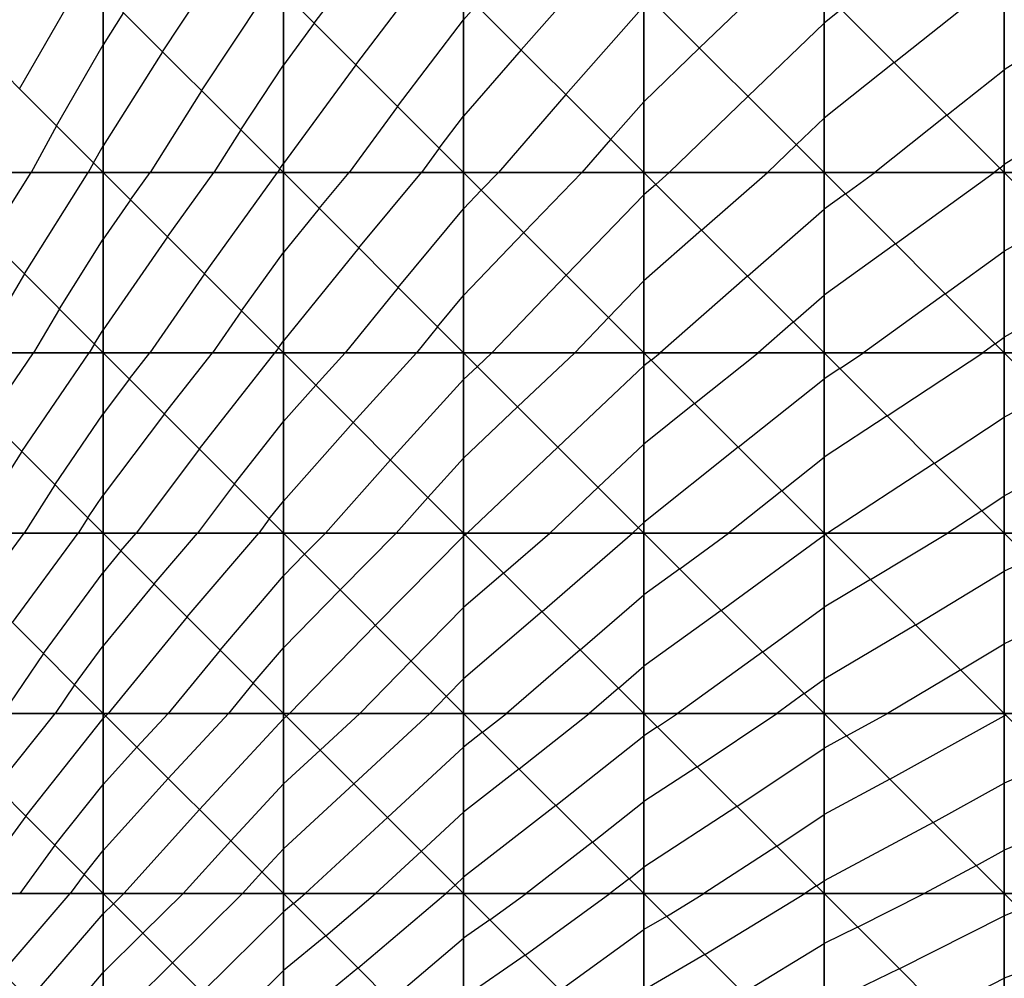
# Model space of a CAD drawing. Units: inches. Extents: x -8 to 7, y -10.2 to 10.2.
# Drawn here: x -5.5 to -2.8, y -7.7 to -5.1 of the extents above; entities that cross this region are included whole.
import ezdxf

# ---------------------------------------------------------------- set-up
doc = ezdxf.new("R2010")
doc.units = ezdxf.units.IN
doc.header["$MEASUREMENT"] = 0
for name, color, linetype, true_color in [('Net-Contour Lines', 150, 'Continuous', 0x0080ff), ('Net-Triangles', 153, 'Continuous', 0x6699cc), ('Net-U', 18, 'Continuous', 0x000000), ('Net-V', 254, 'Continuous', 0xcbdade)]:
    doc.layers.add(name, color=color, linetype=linetype, true_color=true_color)

msp = doc.modelspace()

# ---------------------------------------------------------------- linework, layer by layer
at = {"layer": 'Net-Contour Lines'}
for p, q in [((-5.5025, -5.2523, 6.1), (-5.3481, -4.9848, 6.1)), ((-5.1054, -5.1494, 5.9), (-4.9967, -4.9848, 5.9)), ((-4.9969, -5.2579, 5.8), (-4.8166, -4.9848, 5.8)), ((-4.6843, -5.0705, 5.7), (-4.6192, -4.9848, 5.7)), ((-4.5687, -5.1861, 5.6), (-4.4158, -4.9848, 5.6)), ((-4.1106, -5.1442, 5.4), (-3.9698, -4.9848, 5.4)), ((-3.616, -5.1388, 5.2), (-3.4554, -4.9848, 5.2)), ((-3.0758, -5.179, 5), (-2.8309, -4.9848, 5)), ((-4.2348, -5.02, 5.5), (-4.27, -5.0607, 5.5)), ((-3.9864, -5.2684, 5.3), (-3.77, -5.0234, 5.3)), ((-5.2139, -5.0409, 6), (-5.27, -5.13, 6)), ((-3.2224, -5.0324, 5.1), (-3.27, -5.0704, 5.1)), ((-4.6843, -5.0705, 5.7), (-4.77, -5.1869, 5.7)), ((-4.4531, -5.3017, 5.5), (-4.27, -5.0607, 5.5)), ((-3.4815, -5.2733, 5.1), (-3.27, -5.0704, 5.1)), ((-5.3998, -5.355, 6), (-5.27, -5.13, 6)), ((-2.6385, -5.1163, 4.9), (-2.77, -5.1994, 4.9)), ((-5.1054, -5.1494, 5.9), (-5.27, -5.4106, 5.9)), ((-4.1106, -5.1442, 5.4), (-4.27, -5.3284, 5.4)), ((-3.616, -5.1388, 5.2), (-3.77, -5.2883, 5.2)), ((-4.8885, -5.3663, 5.7), (-4.77, -5.1869, 5.7)), ((-4.5687, -5.1861, 5.6), (-4.77, -5.4596, 5.6)), ((-3.0758, -5.179, 5), (-3.27, -5.3338, 5)), ((-2.9291, -5.3257, 4.9), (-2.77, -5.1994, 4.9)), ((-4.9969, -5.2579, 5.8), (-5.1399, -5.4848, 5.8)), ((-3.9864, -5.2684, 5.3), (-4.1736, -5.4848, 5.3)), ((-3.8622, -5.3926, 5.2), (-3.77, -5.2883, 5.2)), ((-3.4815, -5.2733, 5.1), (-3.6995, -5.4848, 5.1)), ((-2.4774, -5.2774, 4.8), (-2.77, -5.4624, 4.8)), ((-4.4531, -5.3017, 5.5), (-4.5878, -5.4848, 5.5)), ((-2.9291, -5.3257, 4.9), (-3.1288, -5.4848, 4.9)), ((-4.3375, -5.4173, 5.4), (-4.27, -5.3284, 5.4)), ((-3.347, -5.4078, 5), (-3.27, -5.3338, 5)), ((-5.3998, -5.355, 6), (-5.4702, -5.4848, 6)), ((-4.8885, -5.3663, 5.7), (-4.9631, -5.4848, 5.7)), ((-3.8622, -5.3926, 5.2), (-3.9419, -5.4848, 5.2)), ((-3.347, -5.4078, 5), (-3.4265, -5.4848, 5)), ((-5.2971, -5.4576, 5.9), (-5.27, -5.4106, 5.9)), ((-4.3375, -5.4173, 5.4), (-4.3872, -5.4848, 5.4)), ((-5.2971, -5.4576, 5.9), (-5.3119, -5.4848, 5.9)), ((-4.78, -5.4748, 5.6), (-4.77, -5.4596, 5.6)), ((-2.7825, -5.4723, 4.8), (-2.77, -5.4624, 4.8)), ((-5.586, -5.6688, 6), (-5.4702, -5.4848, 6)), ((-5.4889, -5.7659, 5.9), (-5.3119, -5.4848, 5.9)), ((-5.1945, -5.5603, 5.8), (-5.1399, -5.4848, 5.8)), ((-5.0919, -5.6629, 5.7), (-4.9631, -5.4848, 5.7)), ((-4.9892, -5.7656, 5.6), (-4.7863, -5.4848, 5.6)), ((-4.78, -5.4748, 5.6), (-4.7863, -5.4848, 5.6)), ((-4.6706, -5.5842, 5.5), (-4.5878, -5.4848, 5.5)), ((-4.5612, -5.6936, 5.4), (-4.3872, -5.4848, 5.4)), ((-4.2211, -5.5337, 5.3), (-4.1736, -5.4848, 5.3)), ((-4.1034, -5.6514, 5.2), (-3.9419, -5.4848, 5.2)), ((-3.7372, -5.5176, 5.1), (-3.6995, -5.4848, 5.1)), ((-3.6099, -5.6449, 5), (-3.4265, -5.4848, 5)), ((-3.2108, -5.544, 4.9), (-3.1288, -5.4848, 4.9)), ((-3.0722, -5.6826, 4.8), (-2.7982, -5.4848, 4.8)), ((-2.7825, -5.4723, 4.8), (-2.7982, -5.4848, 4.8)), ((-3.7372, -5.5176, 5.1), (-3.77, -5.5465, 5.1)), ((-4.2211, -5.5337, 5.3), (-4.27, -5.585, 5.3)), ((-3.2108, -5.544, 4.9), (-3.27, -5.5866, 4.9)), ((-5.1945, -5.5603, 5.8), (-5.27, -5.6698, 5.8)), ((-3.9858, -5.769, 5.1), (-3.77, -5.5465, 5.1)), ((-4.6706, -5.5842, 5.5), (-4.77, -5.7069, 5.5)), ((-4.4517, -5.8031, 5.3), (-4.27, -5.585, 5.3)), ((-3.4826, -5.7722, 4.9), (-3.27, -5.5866, 4.9)), ((-2.6311, -5.6237, 4.7), (-2.77, -5.703, 4.7)), ((-4.1034, -5.6514, 5.2), (-4.27, -5.8258, 5.2)), ((-3.6099, -5.6449, 5), (-3.77, -5.7855, 5)), ((-5.3917, -5.8631, 5.8), (-5.27, -5.6698, 5.8)), ((-5.0919, -5.6629, 5.7), (-5.27, -5.9212, 5.7)), ((-4.8866, -5.8682, 5.5), (-4.77, -5.7069, 5.5)), ((-4.5612, -5.6936, 5.4), (-4.77, -5.9516, 5.4)), ((-3.0722, -5.6826, 4.8), (-3.27, -5.825, 4.8)), ((-2.9337, -5.8211, 4.7), (-2.77, -5.703, 4.7)), ((-5.4889, -5.7659, 5.9), (-5.6178, -5.9848, 5.9)), ((-4.9892, -5.7656, 5.6), (-5.1404, -5.9848, 5.6)), ((-3.9858, -5.769, 5.1), (-4.1918, -5.9848, 5.1)), ((-3.8681, -5.8867, 5), (-3.77, -5.7855, 5)), ((-3.4826, -5.7722, 4.9), (-3.7248, -5.9848, 4.9)), ((-2.4793, -5.7755, 4.6), (-2.77, -5.9416, 4.6)), ((-4.4517, -5.8031, 5.3), (-4.5988, -5.9848, 5.3)), ((-4.3423, -5.9125, 5.2), (-4.27, -5.8258, 5.2)), ((-3.3553, -5.8995, 4.8), (-3.27, -5.825, 4.8)), ((-2.9337, -5.8211, 4.7), (-3.1608, -5.9848, 4.7)), ((-5.3917, -5.8631, 5.8), (-5.4634, -5.9848, 5.8)), ((-4.8866, -5.8682, 5.5), (-4.967, -5.9848, 5.5)), ((-3.8681, -5.8867, 5), (-3.9618, -5.9848, 5)), ((-3.3553, -5.8995, 4.8), (-3.4525, -5.9848, 4.8)), ((-5.2946, -5.9602, 5.7), (-5.27, -5.9212, 5.7)), ((-4.3423, -5.9125, 5.2), (-4.4008, -5.9848, 5.2)), ((-4.7839, -5.9709, 5.4), (-4.77, -5.9516, 5.4)), ((-2.7951, -5.9597, 4.6), (-2.77, -5.9416, 4.6)), ((-5.2946, -5.9602, 5.7), (-5.309, -5.9848, 5.7)), ((-4.7839, -5.9709, 5.4), (-4.7936, -5.9848, 5.4)), ((-2.7951, -5.9597, 4.6), (-2.8299, -5.9848, 4.6)), ((-5.5878, -6.167, 5.8), (-5.4634, -5.9848, 5.8)), ((-5.496, -6.2588, 5.7), (-5.309, -5.9848, 5.7)), ((-5.1975, -6.0573, 5.6), (-5.1404, -5.9848, 5.6)), ((-5.1004, -6.1544, 5.5), (-4.967, -5.9848, 5.5)), ((-5.0033, -6.2515, 5.4), (-4.7936, -5.9848, 5.4)), ((-4.6803, -6.0745, 5.3), (-4.5988, -5.9848, 5.3)), ((-4.5766, -6.1782, 5.2), (-4.4008, -5.9848, 5.2)), ((-4.232, -6.0228, 5.1), (-4.1918, -5.9848, 5.1)), ((-4.1204, -6.1344, 5), (-3.9618, -5.9848, 5)), ((-3.7499, -6.0049, 4.9), (-3.77, -6.0208, 4.9)), ((-3.7499, -6.0049, 4.9), (-3.7248, -5.9848, 4.9)), ((-3.6291, -6.1257, 4.8), (-3.4525, -5.9848, 4.8)), ((-3.2266, -6.0282, 4.7), (-3.1608, -5.9848, 4.7)), ((-3.0951, -6.1597, 4.6), (-2.8299, -5.9848, 4.6)), ((-4.232, -6.0228, 5.1), (-4.27, -6.0588, 5.1)), ((-4.0087, -6.2461, 4.9), (-3.77, -6.0208, 4.9)), ((-3.2266, -6.0282, 4.7), (-3.27, -6.0565, 4.7)), ((-5.1975, -6.0573, 5.6), (-5.27, -6.1538, 5.6)), ((-4.4729, -6.2819, 5.1), (-4.27, -6.0588, 5.1)), ((-3.5082, -6.2466, 4.7), (-3.27, -6.0565, 4.7)), ((-4.6803, -6.0745, 5.3), (-4.77, -6.1753, 5.3)), ((-2.6523, -6.1025, 4.5), (-2.77, -6.1635, 4.5)), ((-4.1204, -6.1344, 5), (-4.27, -6.2767, 5)), ((-3.6291, -6.1257, 4.8), (-3.77, -6.2379, 4.8)), ((-5.4043, -6.3505, 5.6), (-5.27, -6.1538, 5.6)), ((-5.1004, -6.1544, 5.5), (-5.27, -6.3799, 5.5)), ((-3.0951, -6.1597, 4.6), (-3.27, -6.2739, 4.6)), ((-2.9636, -6.2912, 4.5), (-2.77, -6.1635, 4.5)), ((-4.9062, -6.3486, 5.3), (-4.77, -6.1753, 5.3)), ((-4.5766, -6.1782, 5.2), (-4.77, -6.3958, 5.2)), ((-5.0033, -6.2515, 5.4), (-5.1788, -6.4848, 5.4)), ((-4.0087, -6.2461, 4.9), (-4.2598, -6.4848, 4.9)), ((-3.897, -6.3578, 4.8), (-3.77, -6.2379, 4.8)), ((-3.5082, -6.2466, 4.7), (-3.77, -6.455, 4.7)), ((-2.5085, -6.2463, 4.4), (-2.77, -6.3817, 4.4)), ((-5.496, -6.2588, 5.7), (-5.6398, -6.4848, 5.7)), ((-4.4729, -6.2819, 5.1), (-4.6531, -6.4848, 5.1)), ((-4.3691, -6.3857, 5), (-4.27, -6.2767, 5)), ((-3.3873, -6.3675, 4.6), (-3.27, -6.2739, 4.6)), ((-2.9636, -6.2912, 4.5), (-3.2601, -6.4848, 4.5)), ((-5.4043, -6.3505, 5.6), (-5.4897, -6.4848, 5.6)), ((-4.9062, -6.3486, 5.3), (-5.0087, -6.4848, 5.3)), ((-3.897, -6.3578, 4.8), (-4.0306, -6.4848, 4.8)), ((-5.3125, -6.4422, 5.5), (-5.27, -6.3799, 5.5)), ((-4.3691, -6.3857, 5), (-4.4572, -6.4848, 5)), ((-3.3873, -6.3675, 4.6), (-3.5347, -6.4848, 4.6)), ((-2.8321, -6.4227, 4.4), (-2.77, -6.3817, 4.4)), ((-4.8092, -6.4456, 5.2), (-4.77, -6.3958, 5.2)), ((-5.3125, -6.4422, 5.5), (-5.3396, -6.4848, 5.5)), ((-4.8092, -6.4456, 5.2), (-4.8386, -6.4848, 5.2)), ((-2.8321, -6.4227, 4.4), (-2.9273, -6.4848, 4.4)), ((-3.7853, -6.4695, 4.7), (-3.8015, -6.4848, 4.7)), ((-3.7853, -6.4695, 4.7), (-3.77, -6.455, 4.7)), ((-5.6086, -6.6462, 5.6), (-5.4897, -6.4848, 5.6)), ((-5.5222, -6.7326, 5.5), (-5.3396, -6.4848, 5.5)), ((-5.2208, -6.534, 5.4), (-5.1788, -6.4848, 5.4)), ((-5.1291, -6.6257, 5.3), (-5.0087, -6.4848, 5.3)), ((-5.0373, -6.7175, 5.2), (-4.8386, -6.4848, 5.2)), ((-4.7113, -6.5435, 5.1), (-4.6531, -6.4848, 5.1)), ((-4.6128, -6.642, 5), (-4.4572, -6.4848, 5)), ((-4.5143, -6.7405, 4.9), (-4.27, -6.4936, 4.9)), ((-4.2653, -6.4895, 4.9), (-4.27, -6.4936, 4.9)), ((-4.2653, -6.4895, 4.9), (-4.2598, -6.4848, 4.9)), ((-4.159, -6.5958, 4.8), (-4.0306, -6.4848, 4.8)), ((-4.0526, -6.7021, 4.7), (-3.8015, -6.4848, 4.7)), ((-3.6706, -6.5842, 4.6), (-3.5347, -6.4848, 4.6)), ((-3.5554, -6.6994, 4.5), (-3.27, -6.4907, 4.5)), ((-3.2663, -6.4885, 4.5), (-3.27, -6.4907, 4.5)), ((-3.2663, -6.4885, 4.5), (-3.2601, -6.4848, 4.5)), ((-3.141, -6.6138, 4.4), (-2.9273, -6.4848, 4.4)), ((-5.2208, -6.534, 5.4), (-5.27, -6.594, 5.4)), ((-4.7113, -6.5435, 5.1), (-4.77, -6.6036, 5.1)), ((-2.6979, -6.5569, 4.3), (-2.77, -6.5908, 4.3)), ((-5.4358, -6.819, 5.4), (-5.27, -6.594, 5.4)), ((-4.9456, -6.8092, 5.1), (-4.77, -6.6036, 5.1)), ((-4.159, -6.5958, 4.8), (-4.27, -6.6916, 4.8)), ((-3.6706, -6.5842, 4.6), (-3.77, -6.6558, 4.6)), ((-3.0157, -6.7391, 4.3), (-2.77, -6.5908, 4.3)), ((-5.1291, -6.6257, 5.3), (-5.27, -6.7976, 5.3)), ((-3.141, -6.6138, 4.4), (-3.27, -6.6902, 4.4)), ((-4.6128, -6.642, 5), (-4.77, -6.8028, 5)), ((-3.9463, -6.8085, 4.6), (-3.77, -6.6558, 4.6)), ((-4.4159, -6.8389, 4.8), (-4.27, -6.6916, 4.8)), ((-3.4402, -6.8146, 4.4), (-3.27, -6.6902, 4.4)), ((-5.0373, -6.7175, 5.2), (-5.2566, -6.9848, 5.2)), ((-4.0526, -6.7021, 4.7), (-4.27, -6.8895, 4.7)), ((-3.5554, -6.6994, 4.5), (-3.77, -6.8541, 4.5)), ((-2.5612, -6.6936, 4.2), (-2.77, -6.7917, 4.2)), ((-4.5143, -6.7405, 4.9), (-4.7532, -6.9848, 4.9)), ((-3.0157, -6.7391, 4.3), (-3.27, -6.8897, 4.3)), ((-5.3495, -6.9053, 5.3), (-5.27, -6.7976, 5.3)), ((-2.8904, -6.8644, 4.2), (-2.77, -6.7917, 4.2)), ((-5.4358, -6.819, 5.4), (-5.5489, -6.9848, 5.4)), ((-4.9456, -6.8092, 5.1), (-5.0896, -6.9848, 5.1)), ((-4.8538, -6.901, 5), (-4.77, -6.8028, 5)), ((-3.9463, -6.8085, 4.6), (-4.151, -6.9848, 4.6)), ((-3.4402, -6.8146, 4.4), (-3.6762, -6.9848, 4.4)), ((-4.4159, -6.8389, 4.8), (-4.5585, -6.9848, 4.8)), ((-3.84, -6.9148, 4.5), (-3.77, -6.8541, 4.5)), ((-2.8904, -6.8644, 4.2), (-3.0938, -6.9848, 4.2)), ((-5.3495, -6.9053, 5.3), (-5.4036, -6.9848, 5.3)), ((-4.8538, -6.901, 5), (-4.9226, -6.9848, 5)), ((-4.3174, -6.9374, 4.7), (-4.27, -6.8895, 4.7)), ((-3.325, -6.9298, 4.3), (-3.27, -6.8897, 4.3)), ((-4.3174, -6.9374, 4.7), (-4.3638, -6.9848, 4.7)), ((-3.84, -6.9148, 4.5), (-3.9213, -6.9848, 4.5)), ((-3.325, -6.9298, 4.3), (-3.4012, -6.9848, 4.3)), ((-5.5659, -7.1889, 5.3), (-5.4036, -6.9848, 5.3)), ((-5.263, -6.9918, 5.2), (-5.27, -6.9995, 5.2)), ((-5.263, -6.9918, 5.2), (-5.2566, -6.9848, 5.2)), ((-5.1764, -7.0784, 5.1), (-5.0896, -6.9848, 5.1)), ((-5.0897, -7.1651, 5), (-4.9226, -6.9848, 5)), ((-4.7619, -6.9929, 4.9), (-4.77, -7.0004, 4.9)), ((-4.7619, -6.9929, 4.9), (-4.7532, -6.9848, 4.9)), ((-4.6682, -7.0866, 4.8), (-4.5585, -6.9848, 4.8)), ((-4.5746, -7.1802, 4.7), (-4.3638, -6.9848, 4.7)), ((-4.2174, -7.0374, 4.6), (-4.151, -6.9848, 4.6)), ((-4.1158, -7.139, 4.5), (-3.9213, -6.9848, 4.5)), ((-3.7324, -7.0224, 4.4), (-3.6762, -6.9848, 4.4)), ((-3.6221, -7.1327, 4.3), (-3.4012, -6.9848, 4.3)), ((-3.2073, -7.0475, 4.2), (-3.0938, -6.9848, 4.2)), ((-3.0874, -7.1674, 4.1), (-2.77, -6.992, 4.1)), ((-2.7649, -6.9899, 4.1), (-2.77, -6.992, 4.1)), ((-5.4849, -7.2699, 5.2), (-5.27, -6.9995, 5.2)), ((-5.0031, -7.2517, 4.9), (-4.77, -7.0004, 4.9)), ((-4.2174, -7.0374, 4.6), (-4.27, -7.0783, 4.6)), ((-4.0142, -7.2406, 4.4), (-3.77, -7.0469, 4.4)), ((-3.7324, -7.0224, 4.4), (-3.77, -7.0469, 4.4)), ((-3.2073, -7.0475, 4.2), (-3.27, -7.0811, 4.2)), ((-5.1764, -7.0784, 5.1), (-5.27, -7.1823, 5.1)), ((-4.6682, -7.0866, 4.8), (-4.77, -7.1805, 4.8)), ((-4.4809, -7.2739, 4.6), (-4.27, -7.0783, 4.6)), ((-3.5118, -7.243, 4.2), (-3.27, -7.0811, 4.2)), ((-2.6343, -7.1205, 4), (-2.77, -7.1782, 4)), ((-4.1158, -7.139, 4.5), (-4.27, -7.2588, 4.5)), ((-3.6221, -7.1327, 4.3), (-3.77, -7.229, 4.3)), ((-5.404, -7.3508, 5.1), (-5.27, -7.1823, 5.1)), ((-5.0897, -7.1651, 5), (-5.27, -7.365, 5)), ((-4.9164, -7.3384, 4.8), (-4.77, -7.1805, 4.8)), ((-4.5746, -7.1802, 4.7), (-4.77, -7.3606, 4.7)), ((-3.0874, -7.1674, 4.1), (-3.27, -7.2652, 4.1)), ((-2.9675, -7.2873, 4), (-2.77, -7.1782, 4)), ((-3.9127, -7.3421, 4.3), (-3.77, -7.229, 4.3)), ((-5.0031, -7.2517, 4.9), (-5.2132, -7.4848, 4.9)), ((-4.3873, -7.3675, 4.5), (-4.27, -7.2588, 4.5)), ((-4.0142, -7.2406, 4.4), (-4.27, -7.4393, 4.4)), ((-3.5118, -7.243, 4.2), (-3.77, -7.4111, 4.2)), ((-3.4015, -7.3533, 4.1), (-3.27, -7.2652, 4.1)), ((-2.5037, -7.2511, 3.9), (-2.77, -7.3644, 3.9)), ((-5.4849, -7.2699, 5.2), (-5.6418, -7.4848, 5.2)), ((-4.4809, -7.2739, 4.6), (-4.7094, -7.4848, 4.6)), ((-2.9675, -7.2873, 4), (-3.27, -7.4494, 4)), ((-4.9164, -7.3384, 4.8), (-5.0484, -7.4848, 4.8)), ((-3.9127, -7.3421, 4.3), (-4.0963, -7.4848, 4.3)), ((-5.404, -7.3508, 5.1), (-5.5018, -7.4848, 5.1)), ((-5.323, -7.4318, 5), (-5.27, -7.365, 5)), ((-4.8298, -7.425, 4.7), (-4.77, -7.3606, 4.7)), ((-4.3873, -7.3675, 4.5), (-4.5143, -7.4848, 4.5)), ((-3.4015, -7.3533, 4.1), (-3.6036, -7.4848, 4.1)), ((-2.8475, -7.4072, 3.9), (-2.77, -7.3644, 3.9)), ((-4.8298, -7.425, 4.7), (-4.8836, -7.4848, 4.7)), ((-3.8111, -7.4437, 4.2), (-3.77, -7.4111, 4.2)), ((-2.8475, -7.4072, 3.9), (-2.9924, -7.4848, 3.9)), ((-5.323, -7.4318, 5), (-5.3618, -7.4848, 5)), ((-4.2936, -7.4612, 4.4), (-4.27, -7.4393, 4.4)), ((-3.8111, -7.4437, 4.2), (-3.8641, -7.4848, 4.2)), ((-3.2912, -7.4636, 4), (-3.27, -7.4494, 4)), ((-5.5505, -7.7043, 5), (-5.3618, -7.4848, 5)), ((-5.2418, -7.513, 4.9), (-5.2132, -7.4848, 4.9)), ((-5.1599, -7.5949, 4.8), (-5.0484, -7.4848, 4.8)), ((-5.078, -7.6768, 4.7), (-4.8836, -7.4848, 4.7)), ((-4.7422, -7.5126, 4.6), (-4.7094, -7.4848, 4.6)), ((-4.6528, -7.602, 4.5), (-4.5143, -7.4848, 4.5)), ((-4.5633, -7.6915, 4.4), (-4.3192, -7.4848, 4.4)), ((-4.2936, -7.4612, 4.4), (-4.3192, -7.4848, 4.4)), ((-4.1971, -7.5577, 4.3), (-4.0963, -7.4848, 4.3)), ((-4.0996, -7.6552, 4.2), (-3.8641, -7.4848, 4.2)), ((-3.7069, -7.5479, 4.1), (-3.6036, -7.4848, 4.1)), ((-3.6007, -7.6541, 4), (-3.3238, -7.4848, 4)), ((-3.2912, -7.4636, 4), (-3.3238, -7.4848, 4)), ((-3.1768, -7.578, 3.9), (-2.9924, -7.4848, 3.9)), ((-4.7422, -7.5126, 4.6), (-4.77, -7.5353, 4.6)), ((-5.2418, -7.513, 4.9), (-5.27, -7.5409, 4.9)), ((-4.9961, -7.7587, 4.6), (-4.77, -7.5353, 4.6)), ((-2.7257, -7.5291, 3.8), (-2.77, -7.5461, 3.8)), ((-5.4752, -7.7796, 4.9), (-5.27, -7.5409, 4.9)), ((-4.1971, -7.5577, 4.3), (-4.27, -7.6083, 4.3)), ((-3.7069, -7.5479, 4.1), (-3.77, -7.5848, 4.1)), ((-3.0615, -7.6933, 3.8), (-2.77, -7.5461, 3.8)), ((-4.002, -7.7528, 4.1), (-3.77, -7.5848, 4.1)), ((-3.1768, -7.578, 3.9), (-3.27, -7.6229, 3.9)), ((-5.1599, -7.5949, 4.8), (-5.27, -7.7038, 4.8)), ((-4.6528, -7.602, 4.5), (-4.77, -7.6981, 4.5)), ((-4.4739, -7.7809, 4.3), (-4.27, -7.6083, 4.3)), ((-3.4946, -7.7602, 3.9), (-3.27, -7.6229, 3.9)), ((-4.0996, -7.6552, 4.2), (-4.27, -7.7735, 4.2)), ((-3.6007, -7.6541, 4), (-3.77, -7.7529, 4)), ((-2.6003, -7.6545, 3.7), (-2.77, -7.7197, 3.7)), ((-5.3999, -7.8549, 4.8), (-5.27, -7.7038, 4.8)), ((-5.078, -7.6768, 4.7), (-5.27, -7.8666, 4.7)), ((-4.9142, -7.8406, 4.5), (-4.77, -7.6981, 4.5)), ((-4.5633, -7.6915, 4.4), (-4.77, -7.861, 4.4)), ((-3.0615, -7.6933, 3.8), (-3.27, -7.7939, 3.8)), ((-2.9461, -7.8087, 3.7), (-2.77, -7.7197, 3.7))]:
    msp.add_line(p, q, dxfattribs=at)
at = {"layer": 'Net-Triangles'}
for points in [[(-5.77, -5.4848, 6.1894), (-5.27, -5.4848, 5.8736), (-5.77, -4.9848, 6.3605)], [(-5.27, -5.4848, 5.8736), (-5.27, -4.9848, 6.0518), (-5.77, -4.9848, 6.3605)], [(-5.27, -5.4848, 5.8736), (-4.77, -5.4848, 5.5908), (-5.27, -4.9848, 6.0518)], [(-4.77, -5.4848, 5.5908), (-4.77, -4.9848, 5.7741), (-5.27, -4.9848, 6.0518)], [(-4.77, -5.4848, 5.5908), (-4.27, -5.4848, 5.3416), (-4.77, -4.9848, 5.7741)], [(-4.27, -5.4848, 5.3416), (-4.27, -4.9848, 5.5284), (-4.77, -4.9848, 5.7741)], [(-4.27, -5.4848, 5.3416), (-3.77, -5.4848, 5.1258), (-4.27, -4.9848, 5.5284)], [(-3.77, -5.4848, 5.1258), (-3.77, -4.9848, 5.3146), (-4.27, -4.9848, 5.5284)], [(-3.77, -5.4848, 5.1258), (-3.27, -5.4848, 4.9427), (-3.77, -4.9848, 5.3146)], [(-3.27, -5.4848, 4.9427), (-3.27, -4.9848, 5.1325), (-3.77, -4.9848, 5.3146)], [(-3.27, -5.4848, 4.9427), (-2.77, -5.4848, 4.7915), (-3.27, -4.9848, 5.1325)], [(-2.77, -5.4848, 4.7915), (-2.77, -4.9848, 4.9816), (-3.27, -4.9848, 5.1325)], [(-2.77, -5.4848, 4.7915), (-2.27, -5.4848, 4.6713), (-2.77, -4.9848, 4.9816)], [(-2.27, -5.4848, 4.6713), (-2.27, -4.9848, 4.8614), (-2.77, -4.9848, 4.9816)], [(-5.77, -5.9848, 5.9986), (-5.27, -5.9848, 5.6747), (-5.77, -5.4848, 6.1894)], [(-5.27, -5.9848, 5.6747), (-5.27, -5.4848, 5.8736), (-5.77, -5.4848, 6.1894)], [(-5.27, -5.9848, 5.6747), (-4.77, -5.9848, 5.3864), (-5.27, -5.4848, 5.8736)], [(-4.77, -5.9848, 5.3864), (-4.77, -5.4848, 5.5908), (-5.27, -5.4848, 5.8736)], [(-4.77, -5.9848, 5.3864), (-4.27, -5.9848, 5.134), (-4.77, -5.4848, 5.5908)], [(-4.27, -5.9848, 5.134), (-4.27, -5.4848, 5.3416), (-4.77, -5.4848, 5.5908)], [(-4.27, -5.9848, 5.134), (-3.77, -5.9848, 4.9166), (-4.27, -5.4848, 5.3416)], [(-3.77, -5.9848, 4.9166), (-3.77, -5.4848, 5.1258), (-4.27, -5.4848, 5.3416)], [(-3.77, -5.9848, 4.9166), (-3.27, -5.9848, 4.733), (-3.77, -5.4848, 5.1258)], [(-3.27, -5.9848, 4.733), (-3.27, -5.4848, 4.9427), (-3.77, -5.4848, 5.1258)], [(-3.27, -5.9848, 4.733), (-2.77, -5.9848, 4.5819), (-3.27, -5.4848, 4.9427)], [(-2.77, -5.9848, 4.5819), (-2.77, -5.4848, 4.7915), (-3.27, -5.4848, 4.9427)], [(-2.77, -5.9848, 4.5819), (-2.27, -5.9848, 4.4622), (-2.77, -5.4848, 4.7915)], [(-2.27, -5.9848, 4.4622), (-2.27, -5.4848, 4.6713), (-2.77, -5.4848, 4.7915)], [(-5.77, -6.4848, 5.7868), (-5.27, -6.4848, 5.4536), (-5.77, -5.9848, 5.9986)], [(-5.27, -6.4848, 5.4536), (-5.27, -5.9848, 5.6747), (-5.77, -5.9848, 5.9986)], [(-5.27, -6.4848, 5.4536), (-4.77, -6.4848, 5.1597), (-5.27, -5.9848, 5.6747)], [(-4.77, -6.4848, 5.1597), (-4.77, -5.9848, 5.3864), (-5.27, -5.9848, 5.6747)], [(-4.77, -6.4848, 5.1597), (-4.27, -6.4848, 4.9045), (-4.77, -5.9848, 5.3864)], [(-4.27, -6.4848, 4.9045), (-4.27, -5.9848, 5.134), (-4.77, -5.9848, 5.3864)], [(-4.27, -6.4848, 4.9045), (-3.77, -6.4848, 4.6863), (-4.27, -5.9848, 5.134)], [(-3.77, -6.4848, 4.6863), (-3.77, -5.9848, 4.9166), (-4.27, -5.9848, 5.134)], [(-3.77, -6.4848, 4.6863), (-3.27, -6.4848, 4.503), (-3.77, -5.9848, 4.9166)], [(-3.27, -6.4848, 4.503), (-3.27, -5.9848, 4.733), (-3.77, -5.9848, 4.9166)], [(-3.27, -6.4848, 4.503), (-2.77, -6.4848, 4.3528), (-3.27, -5.9848, 4.733)], [(-2.77, -6.4848, 4.3528), (-2.77, -5.9848, 4.5819), (-3.27, -5.9848, 4.733)], [(-2.77, -6.4848, 4.3528), (-2.27, -6.4848, 4.2341), (-2.77, -5.9848, 4.5819)], [(-2.27, -6.4848, 4.2341), (-2.27, -5.9848, 4.4622), (-2.77, -5.9848, 4.5819)], [(-5.77, -6.9848, 5.5522), (-5.27, -6.9848, 5.208), (-5.77, -6.4848, 5.7868)], [(-5.27, -6.9848, 5.208), (-5.27, -6.4848, 5.4536), (-5.77, -6.4848, 5.7868)], [(-5.27, -6.9848, 5.208), (-4.77, -6.9848, 4.9086), (-5.27, -6.4848, 5.4536)], [(-4.77, -6.9848, 4.9086), (-4.77, -6.4848, 5.1597), (-5.27, -6.4848, 5.4536)], [(-4.77, -6.9848, 4.9086), (-4.27, -6.9848, 4.6518), (-4.77, -6.4848, 5.1597)], [(-4.27, -6.9848, 4.6518), (-4.27, -6.4848, 4.9045), (-4.77, -6.4848, 5.1597)], [(-4.27, -6.9848, 4.6518), (-3.77, -6.9848, 4.4341), (-4.27, -6.4848, 4.9045)], [(-3.77, -6.9848, 4.4341), (-3.77, -6.4848, 4.6863), (-4.27, -6.4848, 4.9045)], [(-3.77, -6.9848, 4.4341), (-3.27, -6.9848, 4.2523), (-3.77, -6.4848, 4.6863)], [(-3.27, -6.9848, 4.2523), (-3.27, -6.4848, 4.503), (-3.77, -6.4848, 4.6863)], [(-3.27, -6.9848, 4.2523), (-2.77, -6.9848, 4.1039), (-3.27, -6.4848, 4.503)], [(-2.77, -6.9848, 4.1039), (-2.77, -6.4848, 4.3528), (-3.27, -6.4848, 4.503)], [(-2.77, -6.9848, 4.1039), (-2.27, -6.9848, 3.9869), (-2.77, -6.4848, 4.3528)], [(-2.27, -6.9848, 3.9869), (-2.27, -6.4848, 4.2341), (-2.77, -6.4848, 4.3528)], [(-5.77, -7.4848, 5.2915), (-5.27, -7.4848, 4.9345), (-5.77, -6.9848, 5.5522)], [(-5.27, -7.4848, 4.9345), (-5.27, -6.9848, 5.208), (-5.77, -6.9848, 5.5522)], [(-5.27, -7.4848, 4.9345), (-4.77, -7.4848, 4.631), (-5.27, -6.9848, 5.208)], [(-4.77, -7.4848, 4.631), (-4.77, -6.9848, 4.9086), (-5.27, -6.9848, 5.208)], [(-4.77, -7.4848, 4.631), (-4.27, -7.4848, 4.3748), (-4.77, -6.9848, 4.9086)], [(-4.27, -7.4848, 4.3748), (-4.27, -6.9848, 4.6518), (-4.77, -6.9848, 4.9086)], [(-4.27, -7.4848, 4.3748), (-3.77, -7.4848, 4.1595), (-4.27, -6.9848, 4.6518)], [(-3.77, -7.4848, 4.1595), (-3.77, -6.9848, 4.4341), (-4.27, -6.9848, 4.6518)], [(-3.77, -7.4848, 4.1595), (-3.27, -7.4848, 3.9808), (-3.77, -6.9848, 4.4341)], [(-3.27, -7.4848, 3.9808), (-3.27, -6.9848, 4.2523), (-3.77, -6.9848, 4.4341)], [(-3.27, -7.4848, 3.9808), (-2.77, -7.4848, 3.8353), (-3.27, -6.9848, 4.2523)], [(-2.77, -7.4848, 3.8353), (-2.77, -6.9848, 4.1039), (-3.27, -6.9848, 4.2523)], [(-2.77, -7.4848, 3.8353), (-2.27, -7.4848, 3.721), (-2.77, -6.9848, 4.1039)], [(-2.27, -7.4848, 3.721), (-2.27, -6.9848, 3.9869), (-2.77, -6.9848, 4.1039)], [(-5.77, -7.9848, 5.0034), (-5.27, -7.9848, 4.6274), (-5.77, -7.4848, 5.2915)], [(-5.27, -7.9848, 4.6274), (-5.27, -7.4848, 4.9345), (-5.77, -7.4848, 5.2915)], [(-5.27, -7.9848, 4.6274), (-4.77, -7.9848, 4.3239), (-5.27, -7.4848, 4.9345)], [(-4.77, -7.9848, 4.3239), (-4.77, -7.4848, 4.631), (-5.27, -7.4848, 4.9345)], [(-4.77, -7.9848, 4.3239), (-4.27, -7.9848, 4.0721), (-4.77, -7.4848, 4.631)], [(-4.27, -7.9848, 4.0721), (-4.27, -7.4848, 4.3748), (-4.77, -7.4848, 4.631)], [(-4.27, -7.9848, 4.0721), (-3.77, -7.9848, 3.8621), (-4.27, -7.4848, 4.3748)], [(-3.77, -7.9848, 3.8621), (-3.77, -7.4848, 4.1595), (-4.27, -7.4848, 4.3748)], [(-3.77, -7.9848, 3.8621), (-3.27, -7.9848, 3.6884), (-3.77, -7.4848, 4.1595)], [(-3.27, -7.9848, 3.6884), (-3.27, -7.4848, 3.9808), (-3.77, -7.4848, 4.1595)], [(-3.27, -7.9848, 3.6884), (-2.77, -7.9848, 3.5473), (-3.27, -7.4848, 3.9808)], [(-2.77, -7.9848, 3.5473), (-2.77, -7.4848, 3.8353), (-3.27, -7.4848, 3.9808)], [(-2.77, -7.9848, 3.5473), (-2.27, -7.9848, 3.4367), (-2.77, -7.4848, 3.8353)], [(-2.27, -7.9848, 3.4367), (-2.27, -7.4848, 3.721), (-2.77, -7.4848, 3.8353)]]:
    msp.add_3dface(points, dxfattribs=at)
at = {"layer": 'Net-U'}
for p, q in [((-5.27, -5.4848, 5.8736), (-5.27, -4.9848, 6.0518)), ((-4.77, -5.4848, 5.5908), (-4.77, -4.9848, 5.7741)), ((-4.27, -5.4848, 5.3416), (-4.27, -4.9848, 5.5284)), ((-3.77, -5.4848, 5.1258), (-3.77, -4.9848, 5.3146)), ((-3.27, -5.4848, 4.9427), (-3.27, -4.9848, 5.1325)), ((-2.77, -5.4848, 4.7915), (-2.77, -4.9848, 4.9816)), ((-5.27, -5.9848, 5.6747), (-5.27, -5.4848, 5.8736)), ((-4.77, -5.9848, 5.3864), (-4.77, -5.4848, 5.5908)), ((-4.27, -5.9848, 5.134), (-4.27, -5.4848, 5.3416)), ((-3.77, -5.9848, 4.9166), (-3.77, -5.4848, 5.1258)), ((-3.27, -5.9848, 4.733), (-3.27, -5.4848, 4.9427)), ((-2.77, -5.9848, 4.5819), (-2.77, -5.4848, 4.7915)), ((-5.27, -6.4848, 5.4536), (-5.27, -5.9848, 5.6747)), ((-4.77, -6.4848, 5.1597), (-4.77, -5.9848, 5.3864)), ((-4.27, -6.4848, 4.9045), (-4.27, -5.9848, 5.134)), ((-3.77, -6.4848, 4.6863), (-3.77, -5.9848, 4.9166)), ((-3.27, -6.4848, 4.503), (-3.27, -5.9848, 4.733)), ((-2.77, -6.4848, 4.3528), (-2.77, -5.9848, 4.5819)), ((-5.27, -6.9848, 5.208), (-5.27, -6.4848, 5.4536)), ((-4.77, -6.9848, 4.9086), (-4.77, -6.4848, 5.1597)), ((-4.27, -6.9848, 4.6518), (-4.27, -6.4848, 4.9045)), ((-3.77, -6.9848, 4.4341), (-3.77, -6.4848, 4.6863)), ((-3.27, -6.9848, 4.2523), (-3.27, -6.4848, 4.503)), ((-2.77, -6.9848, 4.1039), (-2.77, -6.4848, 4.3528)), ((-5.27, -7.4848, 4.9345), (-5.27, -6.9848, 5.208)), ((-4.77, -7.4848, 4.631), (-4.77, -6.9848, 4.9086)), ((-4.27, -7.4848, 4.3748), (-4.27, -6.9848, 4.6518)), ((-3.77, -7.4848, 4.1595), (-3.77, -6.9848, 4.4341)), ((-3.27, -7.4848, 3.9808), (-3.27, -6.9848, 4.2523)), ((-2.77, -7.4848, 3.8353), (-2.77, -6.9848, 4.1039)), ((-5.27, -7.9848, 4.6274), (-5.27, -7.4848, 4.9345)), ((-4.77, -7.9848, 4.3239), (-4.77, -7.4848, 4.631)), ((-4.27, -7.9848, 4.0721), (-4.27, -7.4848, 4.3748)), ((-3.77, -7.9848, 3.8621), (-3.77, -7.4848, 4.1595)), ((-3.27, -7.9848, 3.6884), (-3.27, -7.4848, 3.9808)), ((-2.77, -7.9848, 3.5473), (-2.77, -7.4848, 3.8353))]:
    msp.add_line(p, q, dxfattribs=at)
at = {"layer": 'Net-V'}
for p, q in [((-5.77, -5.4848, 6.1894), (-5.27, -5.4848, 5.8736)), ((-5.27, -5.4848, 5.8736), (-4.77, -5.4848, 5.5908)), ((-4.77, -5.4848, 5.5908), (-4.27, -5.4848, 5.3416)), ((-4.27, -5.4848, 5.3416), (-3.77, -5.4848, 5.1258)), ((-3.77, -5.4848, 5.1258), (-3.27, -5.4848, 4.9427)), ((-3.27, -5.4848, 4.9427), (-2.77, -5.4848, 4.7915)), ((-2.77, -5.4848, 4.7915), (-2.27, -5.4848, 4.6713)), ((-5.77, -5.9848, 5.9986), (-5.27, -5.9848, 5.6747)), ((-5.27, -5.9848, 5.6747), (-4.77, -5.9848, 5.3864)), ((-4.77, -5.9848, 5.3864), (-4.27, -5.9848, 5.134)), ((-4.27, -5.9848, 5.134), (-3.77, -5.9848, 4.9166)), ((-3.77, -5.9848, 4.9166), (-3.27, -5.9848, 4.733)), ((-3.27, -5.9848, 4.733), (-2.77, -5.9848, 4.5819)), ((-2.77, -5.9848, 4.5819), (-2.27, -5.9848, 4.4622)), ((-5.77, -6.4848, 5.7868), (-5.27, -6.4848, 5.4536)), ((-5.27, -6.4848, 5.4536), (-4.77, -6.4848, 5.1597)), ((-4.77, -6.4848, 5.1597), (-4.27, -6.4848, 4.9045)), ((-4.27, -6.4848, 4.9045), (-3.77, -6.4848, 4.6863)), ((-3.77, -6.4848, 4.6863), (-3.27, -6.4848, 4.503)), ((-3.27, -6.4848, 4.503), (-2.77, -6.4848, 4.3528)), ((-2.77, -6.4848, 4.3528), (-2.27, -6.4848, 4.2341)), ((-5.77, -6.9848, 5.5522), (-5.27, -6.9848, 5.208)), ((-5.27, -6.9848, 5.208), (-4.77, -6.9848, 4.9086)), ((-4.77, -6.9848, 4.9086), (-4.27, -6.9848, 4.6518)), ((-4.27, -6.9848, 4.6518), (-3.77, -6.9848, 4.4341)), ((-3.77, -6.9848, 4.4341), (-3.27, -6.9848, 4.2523)), ((-3.27, -6.9848, 4.2523), (-2.77, -6.9848, 4.1039)), ((-2.77, -6.9848, 4.1039), (-2.27, -6.9848, 3.9869)), ((-5.77, -7.4848, 5.2915), (-5.27, -7.4848, 4.9345)), ((-5.27, -7.4848, 4.9345), (-4.77, -7.4848, 4.631)), ((-4.77, -7.4848, 4.631), (-4.27, -7.4848, 4.3748)), ((-4.27, -7.4848, 4.3748), (-3.77, -7.4848, 4.1595)), ((-3.77, -7.4848, 4.1595), (-3.27, -7.4848, 3.9808)), ((-3.27, -7.4848, 3.9808), (-2.77, -7.4848, 3.8353)), ((-2.77, -7.4848, 3.8353), (-2.27, -7.4848, 3.721))]:
    msp.add_line(p, q, dxfattribs=at)

doc.saveas('drawing.dxf')
